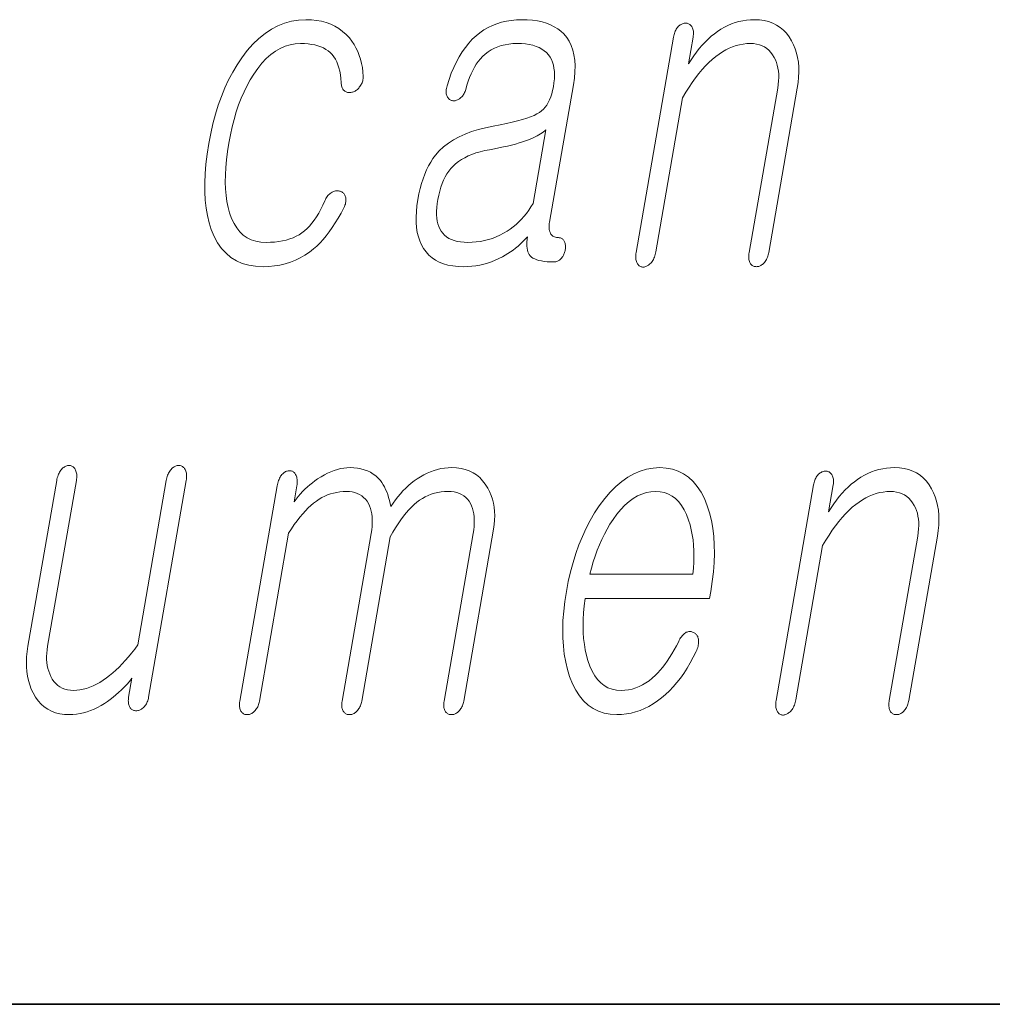
# Model space of a CAD drawing. Extents: x 0 to 210, y 0 to 297.
# Drawn here: x 81 to 85, y 10 to 14 of the extents above; entities that cross this region are included whole.
import ezdxf

# ---------------------------------------------------------------- set-up
doc = ezdxf.new("R2010")
doc.units = 0

msp = doc.modelspace()

# ---------------------------------------------------------------- linework, layer by layer
at = {"color": 7, "lineweight": 35}
msp.add_line((20, 10), (200, 10), dxfattribs=at)
msp.add_line((20, 10), (200, 10), dxfattribs=at)
at = {"color": 7, "lineweight": 13}
for points in [[(82.369759, 13.531886), (82.389313, 13.531233), (82.40799, 13.529275), (82.425774, 13.526011), (82.442665, 13.521441), (82.458679, 13.515565), (82.473808, 13.508384), (82.488052, 13.499896), (82.501404, 13.490104), (82.51387, 13.479005), (82.525459, 13.466601), (82.534225, 13.455145), (82.54216, 13.443161), (82.54924, 13.430648), (82.555489, 13.417606), (82.560898, 13.404037), (82.56546, 13.389937), (82.569176, 13.375311), (82.57206, 13.360155), (82.574097, 13.344471), (82.575287, 13.328259), (82.575157, 13.324265), (82.574783, 13.320363), (82.574181, 13.316554), (82.573341, 13.31284), (82.572266, 13.309217), (82.570961, 13.305689), (82.56942, 13.302254), (82.56765, 13.298912), (82.565643, 13.295663), (82.5634, 13.292508), (82.561218, 13.289508), (82.558945, 13.286725), (82.556564, 13.284161), (82.554092, 13.281814), (82.551514, 13.279684), (82.548843, 13.277772), (82.546074, 13.276077), (82.543205, 13.274601), (82.540237, 13.273342), (82.53717, 13.272301), (82.533882, 13.271492), (82.530701, 13.270932), (82.527634, 13.270621), (82.524681, 13.270559), (82.521843, 13.270746), (82.519112, 13.271181), (82.516495, 13.271865), (82.513985, 13.272798), (82.511589, 13.273979), (82.5093, 13.27541), (82.506805, 13.277399), (82.504578, 13.279637), (82.502625, 13.282125), (82.500946, 13.28486), (82.499527, 13.287845), (82.498383, 13.291078), (82.497513, 13.294559), (82.49691, 13.29829), (82.496582, 13.302269), (82.496521, 13.306498), (82.495338, 13.32072), (82.493553, 13.334166), (82.49115, 13.346834), (82.488136, 13.358726), (82.484505, 13.36984), (82.48027, 13.380176), (82.475418, 13.389735), (82.469955, 13.398518), (82.463882, 13.406523), (82.457191, 13.413752), (82.449783, 13.419953), (82.441643, 13.425503), (82.432777, 13.430399), (82.423187, 13.434643), (82.412872, 13.438233), (82.401825, 13.441171), (82.390053, 13.443456), (82.377548, 13.445088), (82.364326, 13.446067), (82.350372, 13.446394), (82.331306, 13.44529), (82.312744, 13.441979), (82.294685, 13.436461), (82.27713, 13.428736), (82.260078, 13.418803), (82.243523, 13.406663), (82.227478, 13.392316), (82.211937, 13.375762), (82.196892, 13.357), (82.182358, 13.336031), (82.170059, 13.316213), (82.158508, 13.295305), (82.147705, 13.273311), (82.137642, 13.250228), (82.128319, 13.226057), (82.119736, 13.200798), (82.1119, 13.174451), (82.104813, 13.147016), (82.098457, 13.118492), (82.09285, 13.088881), (82.088074, 13.058679), (82.084427, 13.029627), (82.081909, 13.001725), (82.080521, 12.974974), (82.080269, 12.949373), (82.081154, 12.924922), (82.08316, 12.901622), (82.086304, 12.879472), (82.090576, 12.858472), (82.095978, 12.838622), (82.103188, 12.818539), (82.111687, 12.80057), (82.12149, 12.784715), (82.132591, 12.770974), (82.144997, 12.759347), (82.158691, 12.749834), (82.173691, 12.742435), (82.189987, 12.73715), (82.207581, 12.733979), (82.226479, 12.732923), (82.242287, 12.733264), (82.257439, 12.73429), (82.271942, 12.736), (82.285789, 12.738394), (82.298981, 12.741471), (82.311516, 12.745234), (82.323402, 12.749679), (82.334633, 12.754808), (82.345207, 12.760622), (82.355133, 12.767119), (82.364594, 12.774425), (82.373787, 12.782663), (82.382706, 12.791834), (82.391357, 12.801938), (82.399742, 12.812974), (82.407852, 12.824943), (82.415695, 12.837845), (82.423264, 12.851679), (82.430573, 12.866446), (82.437599, 12.882145), (82.439362, 12.886373), (82.441299, 12.890352), (82.44342, 12.894083), (82.445732, 12.897565), (82.448227, 12.900798), (82.450905, 12.903782), (82.453766, 12.906518), (82.45681, 12.909005), (82.460037, 12.911243), (82.463455, 12.913233), (82.466438, 12.914663), (82.469406, 12.915845), (82.472351, 12.916777), (82.475281, 12.917461), (82.47818, 12.917896), (82.481064, 12.918083), (82.483932, 12.91802), (82.486771, 12.917709), (82.489594, 12.91715), (82.492401, 12.916342), (82.495308, 12.9153), (82.498001, 12.914042), (82.500473, 12.912564), (82.502724, 12.910871), (82.504753, 12.908958), (82.506561, 12.906829), (82.508156, 12.904482), (82.509529, 12.901917), (82.510681, 12.899135), (82.511612, 12.896134), (82.512505, 12.892948), (82.513077, 12.889606), (82.513321, 12.886108), (82.513237, 12.882456), (82.51284, 12.878648), (82.512115, 12.874683), (82.51107, 12.870564), (82.509705, 12.86629), (82.508018, 12.86186), (82.506004, 12.857274), (82.49572, 12.838171), (82.485313, 12.820031), (82.47477, 12.802855), (82.464104, 12.786642), (82.453308, 12.771394), (82.44239, 12.757109), (82.431335, 12.743788), (82.420158, 12.73143), (82.408852, 12.720037), (82.397415, 12.709606), (82.38195, 12.697497), (82.365891, 12.686663), (82.349228, 12.677104), (82.33197, 12.668818), (82.314117, 12.661808), (82.29567, 12.656073), (82.276627, 12.651611), (82.256981, 12.648425), (82.23674, 12.646513), (82.215904, 12.645876), (82.189301, 12.647212), (82.164474, 12.651222), (82.141434, 12.657907), (82.120178, 12.667264), (82.1007, 12.679296), (82.083, 12.694), (82.067093, 12.711378), (82.052963, 12.73143), (82.040611, 12.754155), (82.030045, 12.779554), (82.022354, 12.803617), (82.016167, 12.829171), (82.01149, 12.856217), (82.008316, 12.884756), (82.00666, 12.914787), (82.006508, 12.946311), (82.007866, 12.979326), (82.010735, 13.013834), (82.015114, 13.049834), (82.020996, 13.087326), (82.027962, 13.123699), (82.036003, 13.158829), (82.045128, 13.192715), (82.055328, 13.225357), (82.066612, 13.256757), (82.078972, 13.286912), (82.092407, 13.315824), (82.106934, 13.343493), (82.122528, 13.369917), (82.139206, 13.395099), (82.159081, 13.421088), (82.179665, 13.444342), (82.200951, 13.46486), (82.222946, 13.482642), (82.245651, 13.497689), (82.269058, 13.51), (82.293175, 13.519575), (82.318001, 13.526415), (82.343529, 13.530518)], [(83.143562, 13.531886), (83.124748, 13.531311), (83.106483, 13.529586), (83.088768, 13.52671), (83.071609, 13.522684), (83.054993, 13.517508), (83.038925, 13.511181), (83.023415, 13.503704), (83.008453, 13.495078), (82.994041, 13.4853), (82.980179, 13.474373), (82.966606, 13.461658), (82.953743, 13.447762), (82.941574, 13.432684), (82.930115, 13.416425), (82.919365, 13.398984), (82.909309, 13.380363), (82.899963, 13.360559), (82.891319, 13.339575), (82.883385, 13.31741), (82.876144, 13.294062), (82.874802, 13.289492), (82.873772, 13.285109), (82.873047, 13.280911), (82.87262, 13.276901), (82.872498, 13.273078), (82.872688, 13.269441), (82.873177, 13.265989), (82.873978, 13.262726), (82.875076, 13.259647), (82.876488, 13.256757), (82.877884, 13.254083), (82.879417, 13.251657), (82.881088, 13.249482), (82.882889, 13.247555), (82.884819, 13.245875), (82.886894, 13.244446), (82.889099, 13.243264), (82.891434, 13.242332), (82.893906, 13.241648), (82.896515, 13.241213), (82.899384, 13.241026), (82.902214, 13.241088), (82.904999, 13.241399), (82.90773, 13.241959), (82.910416, 13.242766), (82.913055, 13.243824), (82.915642, 13.24513), (82.91819, 13.246684), (82.920685, 13.248487), (82.923126, 13.250539), (82.925919, 13.252809), (82.928543, 13.255264), (82.930984, 13.257907), (82.933266, 13.260736), (82.935364, 13.263751), (82.937294, 13.266953), (82.939056, 13.270342), (82.940643, 13.273917), (82.942055, 13.277678), (82.943298, 13.281627), (82.947357, 13.296798), (82.951843, 13.311223), (82.956779, 13.324902), (82.962151, 13.337834), (82.967957, 13.35002), (82.974205, 13.361461), (82.980896, 13.372155), (82.988014, 13.382104), (82.995583, 13.391306), (83.003586, 13.399761), (83.013229, 13.408622), (83.023499, 13.41655), (83.03437, 13.423544), (83.045853, 13.429606), (83.057945, 13.434735), (83.070648, 13.438932), (83.083969, 13.442197), (83.097893, 13.444529), (83.112434, 13.445928), (83.127579, 13.446394), (83.143021, 13.44599), (83.157524, 13.444777), (83.171089, 13.442757), (83.183723, 13.439927), (83.195419, 13.43629), (83.206184, 13.431845), (83.216003, 13.426591), (83.224899, 13.420528), (83.232849, 13.413658), (83.239868, 13.405979), (83.245575, 13.397834), (83.250412, 13.388943), (83.254364, 13.379306), (83.257431, 13.368922), (83.259628, 13.357793), (83.260941, 13.345917), (83.261368, 13.333295), (83.260925, 13.319927), (83.259598, 13.305814), (83.257393, 13.290954), (83.254807, 13.278005), (83.251678, 13.265896), (83.248016, 13.254627), (83.24382, 13.244197), (83.239082, 13.234606), (83.233818, 13.225855), (83.228012, 13.217943), (83.221672, 13.210871), (83.21479, 13.204638), (83.207382, 13.199244), (83.198555, 13.19399), (83.188019, 13.188798), (83.175766, 13.183668), (83.161797, 13.178601), (83.146111, 13.173595), (83.128708, 13.168653), (83.109589, 13.163772), (83.088753, 13.158954), (83.0662, 13.154197), (83.041939, 13.149503), (83.014381, 13.144264), (82.988327, 13.137876), (82.963783, 13.130337), (82.940742, 13.121648), (82.919205, 13.111808), (82.899178, 13.100819), (82.880646, 13.088678), (82.863625, 13.075389), (82.848106, 13.060948), (82.834091, 13.045358), (82.825378, 13.033699), (82.8172, 13.021109), (82.80957, 13.007586), (82.802483, 12.99313), (82.795937, 12.977741), (82.789932, 12.96142), (82.78447, 12.944166), (82.779549, 12.92598), (82.775169, 12.90686), (82.771339, 12.886808), (82.767998, 12.864627), (82.765854, 12.843472), (82.764923, 12.823342), (82.765182, 12.804238), (82.766647, 12.78616), (82.76931, 12.769109), (82.77317, 12.753083), (82.778236, 12.738083), (82.7845, 12.724109), (82.791969, 12.711161), (82.800766, 12.698756), (82.810799, 12.687658), (82.822052, 12.677865), (82.834526, 12.669378), (82.848236, 12.662197), (82.863167, 12.656322), (82.879326, 12.651752), (82.896713, 12.648487), (82.915329, 12.646528), (82.935165, 12.645876), (82.950066, 12.646233), (82.964775, 12.647305), (82.979286, 12.649094), (82.993607, 12.651596), (83.007736, 12.654814), (83.021667, 12.658746), (83.0354, 12.663394), (83.04895, 12.668756), (83.062302, 12.674834), (83.075455, 12.681627), (83.084946, 12.687099), (83.09433, 12.692943), (83.103584, 12.699161), (83.112732, 12.705751), (83.121758, 12.712715), (83.130669, 12.720052), (83.139458, 12.727761), (83.148132, 12.735845), (83.156693, 12.744301), (83.165138, 12.753129), (83.163712, 12.743772), (83.162804, 12.734974), (83.162392, 12.726736), (83.162491, 12.719057), (83.163094, 12.711938), (83.164207, 12.705379), (83.165825, 12.699378), (83.167946, 12.693937), (83.170578, 12.689057), (83.173714, 12.684735), (83.178391, 12.680601), (83.183945, 12.676902), (83.190361, 12.673637), (83.197655, 12.670808), (83.205818, 12.668414), (83.214851, 12.666456), (83.224762, 12.664932), (83.235535, 12.663844), (83.247177, 12.663192), (83.259697, 12.662974), (83.262833, 12.663114), (83.265884, 12.663533), (83.268852, 12.664233), (83.271721, 12.665213), (83.274513, 12.666471), (83.277206, 12.668011), (83.279816, 12.669829), (83.282341, 12.671927), (83.284775, 12.674306), (83.287125, 12.676964), (83.289078, 12.679498), (83.290886, 12.682124), (83.292549, 12.684844), (83.294075, 12.687658), (83.295456, 12.690565), (83.296692, 12.693564), (83.297783, 12.696658), (83.298737, 12.699844), (83.299545, 12.703124), (83.300209, 12.706497), (83.300552, 12.710166), (83.300735, 12.71371), (83.300758, 12.71713), (83.300629, 12.720425), (83.300339, 12.723596), (83.299889, 12.726643), (83.299286, 12.729565), (83.298515, 12.732363), (83.2976, 12.735036), (83.296516, 12.737585), (83.295067, 12.739948), (83.293472, 12.742062), (83.291756, 12.743927), (83.289902, 12.745543), (83.28791, 12.746912), (83.285782, 12.748031), (83.283531, 12.748901), (83.281136, 12.749523), (83.27861, 12.749896), (83.275955, 12.750021), (83.27198, 12.750176), (83.268242, 12.750643), (83.26474, 12.75142), (83.261475, 12.752508), (83.258446, 12.753906), (83.255653, 12.755616), (83.25309, 12.757637), (83.250771, 12.759969), (83.248688, 12.762611), (83.246834, 12.765565), (83.245399, 12.768487), (83.244209, 12.771658), (83.243271, 12.775078), (83.242577, 12.778746), (83.242134, 12.782663), (83.241936, 12.786829), (83.241989, 12.791244), (83.242287, 12.795907), (83.242828, 12.800818), (83.243629, 12.805979), (83.329193, 13.298725), (83.332687, 13.322647), (83.334641, 13.345295), (83.33506, 13.366669), (83.333931, 13.386766), (83.331268, 13.405591), (83.327072, 13.42314), (83.321327, 13.439414), (83.314049, 13.454414), (83.305229, 13.46814), (83.294868, 13.480591), (83.284531, 13.490336), (83.273125, 13.499057), (83.260651, 13.506751), (83.247116, 13.51342), (83.232521, 13.519062), (83.216858, 13.523679), (83.200134, 13.527269), (83.182343, 13.529834), (83.163483, 13.531373)], [(83.6884, 13.469709), (83.554245, 12.697171), (83.553505, 12.692306), (83.553009, 12.687658), (83.55275, 12.683228), (83.552734, 12.679015), (83.552963, 12.67502), (83.553429, 12.671244), (83.554138, 12.667684), (83.555092, 12.664342), (83.55629, 12.661218), (83.557732, 12.658311), (83.559357, 12.655653), (83.561127, 12.653275), (83.563034, 12.651176), (83.565079, 12.649358), (83.567268, 12.647819), (83.569595, 12.64656), (83.57206, 12.64558), (83.574669, 12.64488), (83.577415, 12.644461), (83.580299, 12.644321), (83.583061, 12.644741), (83.5858, 12.645378), (83.588501, 12.646233), (83.591179, 12.647305), (83.593826, 12.648596), (83.596436, 12.650104), (83.599022, 12.651829), (83.60157, 12.653772), (83.604095, 12.655932), (83.60659, 12.658311), (83.609306, 12.661513), (83.611824, 12.664902), (83.614151, 12.668477), (83.61628, 12.672238), (83.618217, 12.676187), (83.619957, 12.680321), (83.621498, 12.684643), (83.622849, 12.68915), (83.624008, 12.693845), (83.624969, 12.698726), (83.721062, 13.252093), (83.732513, 13.271477), (83.744064, 13.289834), (83.755714, 13.307166), (83.767448, 13.323471), (83.779289, 13.338751), (83.791214, 13.353005), (83.803238, 13.366233), (83.815353, 13.378435), (83.827568, 13.389611), (83.839874, 13.399761), (83.851776, 13.408622), (83.863792, 13.41655), (83.875916, 13.423544), (83.888145, 13.429606), (83.90049, 13.434735), (83.912949, 13.438932), (83.925507, 13.442197), (83.938187, 13.444529), (83.950974, 13.445928), (83.963875, 13.446394), (83.975365, 13.445896), (83.986206, 13.444405), (83.996399, 13.441917), (84.005943, 13.438436), (84.014832, 13.433958), (84.023079, 13.428487), (84.03067, 13.422021), (84.037613, 13.414559), (84.0439, 13.406103), (84.049545, 13.396653), (84.054039, 13.387714), (84.057816, 13.378311), (84.060875, 13.368441), (84.063217, 13.358104), (84.064835, 13.347301), (84.065742, 13.336031), (84.065933, 13.324295), (84.065407, 13.312094), (84.064163, 13.299425), (84.062195, 13.28629), (83.9599, 12.697171), (83.959206, 12.692585), (83.95874, 12.688155), (83.958511, 12.683881), (83.958511, 12.679762), (83.95874, 12.675797), (83.959206, 12.671989), (83.9599, 12.668337), (83.960831, 12.66484), (83.96199, 12.661497), (83.963379, 12.658311), (83.965057, 12.655948), (83.966873, 12.653834), (83.968819, 12.651969), (83.970901, 12.650352), (83.973122, 12.648984), (83.975471, 12.647865), (83.977951, 12.646995), (83.980576, 12.646373), (83.98333, 12.646), (83.986214, 12.645876), (83.98893, 12.646), (83.991623, 12.646373), (83.994286, 12.646995), (83.996925, 12.647865), (83.999542, 12.648984), (84.002129, 12.650352), (84.004692, 12.651969), (84.007233, 12.653834), (84.009743, 12.655948), (84.012238, 12.658311), (84.014946, 12.661497), (84.017456, 12.66484), (84.019775, 12.668337), (84.021881, 12.671989), (84.023796, 12.675797), (84.025505, 12.679762), (84.027016, 12.683881), (84.028328, 12.688155), (84.029434, 12.692585), (84.03035, 12.697171), (84.132645, 13.28629), (84.135597, 13.30617), (84.137436, 13.325399), (84.138161, 13.343974), (84.137772, 13.361897), (84.136276, 13.379166), (84.133659, 13.395782), (84.129936, 13.411746), (84.125092, 13.427057), (84.119141, 13.441715), (84.112076, 13.45572), (84.103302, 13.470192), (84.093513, 13.48314), (84.082718, 13.494565), (84.070908, 13.504466), (84.058075, 13.512844), (84.044235, 13.519699), (84.029373, 13.525031), (84.013504, 13.528839), (83.99662, 13.531124), (83.978722, 13.531886), (83.964508, 13.531466), (83.950523, 13.530208), (83.936745, 13.528109), (83.923195, 13.525171), (83.909859, 13.521394), (83.896736, 13.516777), (83.883835, 13.511321), (83.871155, 13.505026), (83.858688, 13.497891), (83.846443, 13.489917), (83.83493, 13.481477), (83.823662, 13.472322), (83.81263, 13.462451), (83.801834, 13.451865), (83.791283, 13.440565), (83.780968, 13.428549), (83.770897, 13.415818), (83.761063, 13.402373), (83.751465, 13.388212), (83.742111, 13.373337), (83.75885, 13.469709), (83.759529, 13.474279), (83.759949, 13.478663), (83.760109, 13.48286), (83.76001, 13.486871), (83.759651, 13.490694), (83.759033, 13.494331), (83.758156, 13.497783), (83.757019, 13.501046), (83.755623, 13.504125), (83.753967, 13.507015), (83.752296, 13.509378), (83.750519, 13.511492), (83.748619, 13.513357), (83.74662, 13.514974), (83.744507, 13.516342), (83.742279, 13.517461), (83.739944, 13.518332), (83.737495, 13.518953), (83.734932, 13.519326), (83.732262, 13.519451), (83.729332, 13.519326), (83.726448, 13.518953), (83.72361, 13.518332), (83.720825, 13.517461), (83.718086, 13.516342), (83.715393, 13.514974), (83.712753, 13.513357), (83.710152, 13.511492), (83.707603, 13.509378), (83.705109, 13.507015), (83.70266, 13.504124), (83.700386, 13.501046), (83.698288, 13.497783), (83.696358, 13.494331), (83.694603, 13.490694), (83.693016, 13.486871), (83.691605, 13.48286), (83.690361, 13.478663), (83.689293, 13.474279)], [(83.184784, 12.872819), (83.177155, 12.860353), (83.169144, 12.848446), (83.160751, 12.837098), (83.151985, 12.826311), (83.14283, 12.816083), (83.133301, 12.806415), (83.12339, 12.797306), (83.113098, 12.788756), (83.102432, 12.780766), (83.091377, 12.773336), (83.078682, 12.765658), (83.065674, 12.758787), (83.052345, 12.752726), (83.038712, 12.747472), (83.024757, 12.743026), (83.01049, 12.739388), (82.995911, 12.73656), (82.981018, 12.734539), (82.965805, 12.733326), (82.950279, 12.732923), (82.936852, 12.733326), (82.924294, 12.734539), (82.912598, 12.73656), (82.901772, 12.739388), (82.891815, 12.743026), (82.882721, 12.747472), (82.874496, 12.752726), (82.867142, 12.758787), (82.860657, 12.765658), (82.855034, 12.773336), (82.850349, 12.781186), (82.846443, 12.789813), (82.8433, 12.799217), (82.840935, 12.809399), (82.83934, 12.820357), (82.838516, 12.832093), (82.838455, 12.844606), (82.839172, 12.857896), (82.840668, 12.871964), (82.842926, 12.886808), (82.845947, 12.902274), (82.849525, 12.916964), (82.853645, 12.930876), (82.858307, 12.944011), (82.863525, 12.956367), (82.869286, 12.967948), (82.875595, 12.978751), (82.882446, 12.988777), (82.889847, 12.998026), (82.897797, 13.006497), (82.906799, 13.014922), (82.916718, 13.022787), (82.927528, 13.030093), (82.93924, 13.036839), (82.951859, 13.043026), (82.965385, 13.048653), (82.979805, 13.05372), (82.995132, 13.058228), (83.011368, 13.062176), (83.028496, 13.065565), (83.045723, 13.06872), (83.062241, 13.071969), (83.078049, 13.075311), (83.093147, 13.078746), (83.107529, 13.082274), (83.121201, 13.085896), (83.134163, 13.089611), (83.146416, 13.09342), (83.157959, 13.097322), (83.168785, 13.101316), (83.177094, 13.104752), (83.184937, 13.108217), (83.192307, 13.111715), (83.199203, 13.115243), (83.205627, 13.118803), (83.211578, 13.122394), (83.217056, 13.126016), (83.222069, 13.129668), (83.226608, 13.133352), (83.230667, 13.137067)], [(81.805275, 11.101187), (81.940231, 11.878389), (81.941017, 11.88355), (81.941528, 11.888462), (81.941765, 11.893125), (81.941742, 11.897539), (81.941437, 11.901705), (81.940872, 11.905622), (81.940033, 11.90929), (81.938919, 11.91271), (81.937538, 11.915881), (81.93589, 11.918803), (81.934258, 11.921461), (81.932487, 11.92384), (81.93058, 11.925939), (81.928535, 11.927757), (81.926346, 11.929296), (81.924019, 11.930555), (81.921555, 11.931534), (81.918945, 11.932234), (81.916199, 11.932653), (81.913315, 11.932794), (81.910385, 11.932653), (81.907494, 11.932234), (81.904648, 11.931534), (81.90184, 11.930555), (81.899078, 11.929296), (81.896355, 11.927757), (81.893677, 11.925939), (81.891037, 11.92384), (81.888443, 11.921461), (81.885895, 11.918803), (81.883438, 11.915881), (81.881149, 11.91271), (81.879028, 11.90929), (81.87706, 11.905622), (81.875252, 11.901705), (81.873611, 11.897539), (81.872124, 11.893125), (81.870804, 11.888462), (81.869644, 11.88355), (81.868645, 11.878389), (81.76635, 11.28927), (81.755226, 11.274099), (81.744072, 11.259674), (81.732895, 11.245996), (81.72168, 11.233063), (81.710442, 11.220876), (81.699173, 11.209435), (81.687874, 11.198741), (81.676544, 11.188793), (81.665184, 11.179591), (81.653793, 11.171135), (81.6418, 11.16257), (81.629845, 11.154907), (81.617935, 11.148146), (81.606064, 11.142285), (81.594238, 11.137327), (81.582451, 11.13327), (81.570717, 11.130115), (81.559013, 11.127861), (81.547363, 11.126509), (81.535751, 11.126058), (81.524712, 11.126554), (81.514328, 11.128047), (81.504585, 11.130534), (81.495499, 11.134016), (81.487061, 11.138493), (81.479271, 11.143964), (81.472137, 11.150431), (81.465652, 11.157891), (81.459808, 11.166348), (81.45462, 11.175798), (81.450394, 11.185), (81.446838, 11.194575), (81.443962, 11.204524), (81.441765, 11.214845), (81.440247, 11.225539), (81.439407, 11.236607), (81.439247, 11.248047), (81.439766, 11.259861), (81.440964, 11.272047), (81.442841, 11.284607), (81.545944, 11.878389), (81.54673, 11.88355), (81.547241, 11.888462), (81.547485, 11.893125), (81.547455, 11.897539), (81.547157, 11.901705), (81.546585, 11.905622), (81.545746, 11.90929), (81.544632, 11.91271), (81.543251, 11.915881), (81.541603, 11.918803), (81.539986, 11.921461), (81.538254, 11.92384), (81.5364, 11.925939), (81.534431, 11.927757), (81.532349, 11.929296), (81.530144, 11.930555), (81.527824, 11.931534), (81.525391, 11.932234), (81.522842, 11.932653), (81.520172, 11.932794), (81.517235, 11.932653), (81.514343, 11.932234), (81.511497, 11.931534), (81.50869, 11.930555), (81.505928, 11.929296), (81.503204, 11.927757), (81.500526, 11.925939), (81.497887, 11.92384), (81.495293, 11.921461), (81.492744, 11.918803), (81.490295, 11.915881), (81.488007, 11.91271), (81.485878, 11.90929), (81.48391, 11.905622), (81.482101, 11.901705), (81.480461, 11.897539), (81.478973, 11.893125), (81.477654, 11.888462), (81.476494, 11.88355), (81.475494, 11.878389), (81.372391, 11.284607), (81.369514, 11.265301), (81.367691, 11.246555), (81.36692, 11.228369), (81.367195, 11.210741), (81.36853, 11.193674), (81.370911, 11.177166), (81.374344, 11.161218), (81.37883, 11.145829), (81.384369, 11.131001), (81.390961, 11.116731), (81.399445, 11.101964), (81.40892, 11.088752), (81.419395, 11.077094), (81.430862, 11.06699), (81.443329, 11.058441), (81.456802, 11.051446), (81.47126, 11.046005), (81.486725, 11.04212), (81.503181, 11.039788), (81.52063, 11.039011), (81.533554, 11.039415), (81.546417, 11.040627), (81.559204, 11.042648), (81.571938, 11.045477), (81.584602, 11.049114), (81.597198, 11.05356), (81.609734, 11.058814), (81.622208, 11.064877), (81.634613, 11.071747), (81.646957, 11.079426), (81.657349, 11.086203), (81.667625, 11.093477), (81.67778, 11.101249), (81.68782, 11.109519), (81.697739, 11.118285), (81.707542, 11.12755), (81.717224, 11.137311), (81.726791, 11.147571), (81.736237, 11.158327), (81.74556, 11.16958), (81.733688, 11.101187), (81.733047, 11.096912), (81.732635, 11.092793), (81.73246, 11.088829), (81.732513, 11.085021), (81.732803, 11.081368), (81.733322, 11.077871), (81.73407, 11.074529), (81.735046, 11.071342), (81.736259, 11.068312), (81.737701, 11.065435), (81.739388, 11.063073), (81.741203, 11.060959), (81.743149, 11.059093), (81.745232, 11.057477), (81.747452, 11.056109), (81.749802, 11.05499), (81.752289, 11.05412), (81.754906, 11.053498), (81.75766, 11.053124), (81.760544, 11.053), (81.763474, 11.053124), (81.766357, 11.053498), (81.769196, 11.05412), (81.77198, 11.05499), (81.774719, 11.056109), (81.777412, 11.057477), (81.780052, 11.059093), (81.782654, 11.060959), (81.785202, 11.063073), (81.787704, 11.065435), (81.790359, 11.068312), (81.792816, 11.071342), (81.795074, 11.074529), (81.797134, 11.077871), (81.798988, 11.081368), (81.800644, 11.085021), (81.802101, 11.088829), (81.80336, 11.092793), (81.804413, 11.096912)], [(82.26651, 11.859736), (82.132362, 11.087197), (82.131721, 11.082923), (82.131317, 11.078804), (82.131134, 11.07484), (82.131195, 11.071032), (82.131477, 11.067379), (82.131996, 11.063881), (82.132744, 11.060539), (82.13372, 11.057353), (82.134933, 11.054321), (82.136383, 11.051446), (82.138062, 11.049084), (82.139877, 11.046969), (82.141823, 11.045104), (82.143906, 11.043488), (82.146126, 11.04212), (82.148476, 11.041), (82.150955, 11.04013), (82.15358, 11.039508), (82.156334, 11.039135), (82.159218, 11.039011), (82.161934, 11.039135), (82.164619, 11.039508), (82.167282, 11.04013), (82.16993, 11.041), (82.172539, 11.04212), (82.175133, 11.043488), (82.177696, 11.045104), (82.180237, 11.046969), (82.182747, 11.049084), (82.185242, 11.051446), (82.187897, 11.054321), (82.190353, 11.057353), (82.192612, 11.060539), (82.194672, 11.063881), (82.196526, 11.067379), (82.198181, 11.071032), (82.199638, 11.07484), (82.200897, 11.078804), (82.20195, 11.082923), (82.202812, 11.087197), (82.307541, 11.690306), (82.31781, 11.706006), (82.328011, 11.720773), (82.338135, 11.734607), (82.348198, 11.747508), (82.358185, 11.759478), (82.368103, 11.770514), (82.377945, 11.780617), (82.387718, 11.789788), (82.397415, 11.798026), (82.407051, 11.805332), (82.416771, 11.81183), (82.426735, 11.817643), (82.436943, 11.822773), (82.447395, 11.827218), (82.458092, 11.830979), (82.469032, 11.834058), (82.480225, 11.836452), (82.491653, 11.838161), (82.503334, 11.839187), (82.515251, 11.839529), (82.525864, 11.839094), (82.535858, 11.837788), (82.54525, 11.835612), (82.554039, 11.832565), (82.562225, 11.828649), (82.569801, 11.82386), (82.576775, 11.818203), (82.583138, 11.811674), (82.588898, 11.804276), (82.594055, 11.796005), (82.598, 11.787659), (82.601288, 11.778783), (82.603912, 11.769379), (82.605881, 11.759446), (82.607193, 11.748985), (82.607841, 11.737995), (82.607834, 11.726478), (82.607155, 11.714431), (82.605827, 11.701856), (82.603836, 11.688752), (82.499374, 11.087197), (82.498734, 11.082923), (82.498329, 11.078804), (82.498154, 11.07484), (82.498207, 11.071032), (82.498489, 11.067379), (82.499008, 11.063881), (82.499756, 11.060539), (82.50074, 11.057353), (82.501953, 11.054321), (82.503395, 11.051446), (82.505074, 11.049084), (82.506889, 11.046969), (82.508835, 11.045104), (82.510925, 11.043488), (82.513138, 11.04212), (82.515488, 11.041), (82.517975, 11.04013), (82.520592, 11.039508), (82.523346, 11.039135), (82.52623, 11.039011), (82.528946, 11.039135), (82.531639, 11.039508), (82.534302, 11.04013), (82.536942, 11.041), (82.539558, 11.04212), (82.542145, 11.043488), (82.544708, 11.045104), (82.547249, 11.046969), (82.549767, 11.049084), (82.552254, 11.051446), (82.554916, 11.054321), (82.557373, 11.057353), (82.559631, 11.060539), (82.561684, 11.063881), (82.563545, 11.067379), (82.565201, 11.071032), (82.566658, 11.07484), (82.567909, 11.078804), (82.56897, 11.082923), (82.569824, 11.087197), (82.672127, 11.676316), (82.681732, 11.693229), (82.691322, 11.709146), (82.700905, 11.724068), (82.710472, 11.737995), (82.720024, 11.750928), (82.729561, 11.762866), (82.739082, 11.773808), (82.748596, 11.783757), (82.758095, 11.79271), (82.767578, 11.800669), (82.777275, 11.808052), (82.787323, 11.814658), (82.797707, 11.820488), (82.808434, 11.82554), (82.819504, 11.829814), (82.830917, 11.833311), (82.842674, 11.836032), (82.854774, 11.837975), (82.867218, 11.83914), (82.879997, 11.839529), (82.891022, 11.839094), (82.901375, 11.837788), (82.911049, 11.835612), (82.920059, 11.832565), (82.928391, 11.828649), (82.936043, 11.82386), (82.943024, 11.818203), (82.949333, 11.811674), (82.954971, 11.804276), (82.95993, 11.796005), (82.963882, 11.787659), (82.967171, 11.778783), (82.969795, 11.769379), (82.971764, 11.759446), (82.973068, 11.748985), (82.973717, 11.737995), (82.973709, 11.726478), (82.973038, 11.714431), (82.971703, 11.701856), (82.969711, 11.688752), (82.865257, 11.087197), (82.864616, 11.082923), (82.864204, 11.078804), (82.864029, 11.07484), (82.864082, 11.071032), (82.864372, 11.067379), (82.864891, 11.063881), (82.865639, 11.060539), (82.866615, 11.057353), (82.867828, 11.054322), (82.86927, 11.051446), (82.870956, 11.049084), (82.872772, 11.046969), (82.874718, 11.045104), (82.876801, 11.043488), (82.879013, 11.04212), (82.881371, 11.041), (82.88385, 11.04013), (82.886475, 11.039508), (82.889221, 11.039135), (82.892113, 11.039011), (82.894829, 11.039135), (82.897514, 11.039508), (82.900177, 11.04013), (82.902817, 11.041), (82.905434, 11.04212), (82.908028, 11.043488), (82.910591, 11.045104), (82.913132, 11.046969), (82.915642, 11.049084), (82.918137, 11.051446), (82.920792, 11.054322), (82.923248, 11.057353), (82.925507, 11.060539), (82.927567, 11.063881), (82.92942, 11.067379), (82.931076, 11.071032), (82.932533, 11.07484), (82.933792, 11.078804), (82.934845, 11.082923), (82.935699, 11.087197), (83.042862, 11.704296), (83.045273, 11.720881), (83.046692, 11.737062), (83.047096, 11.75284), (83.046509, 11.768213), (83.044914, 11.783182), (83.04232, 11.797747), (83.038719, 11.811907), (83.034119, 11.825664), (83.028519, 11.839016), (83.021919, 11.851964), (83.01329, 11.865845), (83.003716, 11.878265), (82.993172, 11.889223), (82.981674, 11.898721), (82.969223, 11.906757), (82.955811, 11.913332), (82.941437, 11.918447), (82.926102, 11.922099), (82.909813, 11.924291), (82.89257, 11.925021), (82.879669, 11.924617), (82.866882, 11.923405), (82.854202, 11.921384), (82.841629, 11.918555), (82.82917, 11.914918), (82.816818, 11.910472), (82.804581, 11.905218), (82.79245, 11.899156), (82.780426, 11.892285), (82.768517, 11.884606), (82.757858, 11.877176), (82.747475, 11.869187), (82.737358, 11.860638), (82.727501, 11.851529), (82.717911, 11.841861), (82.708595, 11.831633), (82.699539, 11.820845), (82.69075, 11.809498), (82.682228, 11.797591), (82.673973, 11.785125), (82.671768, 11.79669), (82.66922, 11.807757), (82.666344, 11.818327), (82.663124, 11.8284), (82.659576, 11.837975), (82.655685, 11.847053), (82.651459, 11.855633), (82.646896, 11.863715), (82.641998, 11.871301), (82.636765, 11.878389), (82.628746, 11.887249), (82.620087, 11.895177), (82.610794, 11.902171), (82.600861, 11.908234), (82.590286, 11.913363), (82.579071, 11.91756), (82.567223, 11.920824), (82.554726, 11.923156), (82.541595, 11.924555), (82.527824, 11.925021), (82.516647, 11.924617), (82.505371, 11.923405), (82.493996, 11.921384), (82.482529, 11.918555), (82.470963, 11.914918), (82.459305, 11.910472), (82.447556, 11.905218), (82.435707, 11.899156), (82.423767, 11.892285), (82.411728, 11.884606), (82.402084, 11.877907), (82.392708, 11.870866), (82.383583, 11.863482), (82.374718, 11.855757), (82.366112, 11.84769), (82.357773, 11.83928), (82.349686, 11.830529), (82.341858, 11.821436), (82.334282, 11.812), (82.326973, 11.802223), (82.33696, 11.859736), (82.337738, 11.864897), (82.338257, 11.869809), (82.338493, 11.874472), (82.33847, 11.878886), (82.338165, 11.883052), (82.337601, 11.88697), (82.336761, 11.890637), (82.335648, 11.894057), (82.334267, 11.897228), (82.332611, 11.90015), (82.330994, 11.902809), (82.329262, 11.905188), (82.327408, 11.907286), (82.325439, 11.909104), (82.323357, 11.910643), (82.321159, 11.911902), (82.31884, 11.912881), (82.316406, 11.913581), (82.31385, 11.914001), (82.31118, 11.914141), (82.30825, 11.914001), (82.305359, 11.913581), (82.302513, 11.912881), (82.299706, 11.911902), (82.296936, 11.910643), (82.29422, 11.909104), (82.291542, 11.907286), (82.288902, 11.905188), (82.286308, 11.902809), (82.283752, 11.90015), (82.281303, 11.897228), (82.279015, 11.894057), (82.276886, 11.890637), (82.274925, 11.88697), (82.273117, 11.883052), (82.271477, 11.878886), (82.269989, 11.874472), (82.268669, 11.869809), (82.267509, 11.864897)], [(83.706985, 11.301705), (83.698715, 11.285944), (83.690422, 11.27099), (83.682114, 11.256845), (83.67379, 11.243508), (83.665443, 11.23098), (83.657074, 11.219259), (83.648697, 11.208347), (83.640289, 11.198244), (83.631874, 11.188949), (83.623436, 11.180462), (83.61232, 11.170125), (83.600945, 11.160876), (83.589302, 11.152716), (83.577393, 11.145643), (83.565216, 11.139659), (83.55278, 11.134762), (83.54007, 11.130954), (83.5271, 11.128234), (83.513863, 11.126601), (83.500359, 11.126058), (83.483627, 11.127131), (83.467972, 11.130347), (83.453392, 11.135711), (83.439888, 11.143218), (83.427467, 11.152871), (83.416115, 11.164669), (83.405846, 11.178612), (83.396652, 11.1947), (83.388535, 11.212934), (83.381493, 11.233312), (83.376236, 11.251762), (83.371918, 11.271052), (83.368538, 11.291182), (83.366096, 11.312151), (83.364601, 11.333959), (83.364044, 11.356606), (83.364433, 11.380094), (83.365753, 11.40442), (83.368027, 11.429586), (83.371231, 11.455591), (83.817787, 11.455591), (83.822105, 11.480462), (83.827667, 11.516275), (83.831711, 11.550969), (83.834251, 11.584545), (83.835274, 11.617001), (83.834785, 11.648337), (83.832779, 11.678555), (83.829269, 11.707653), (83.824242, 11.735633), (83.817696, 11.762493), (83.809647, 11.788234), (83.799126, 11.814223), (83.787155, 11.837478), (83.773735, 11.857995), (83.758858, 11.875778), (83.742523, 11.890824), (83.724747, 11.903135), (83.705513, 11.91271), (83.68483, 11.91955), (83.662689, 11.923654), (83.639099, 11.925021), (83.615044, 11.923654), (83.591515, 11.91955), (83.568512, 11.91271), (83.546036, 11.903135), (83.524078, 11.890824), (83.502647, 11.875777), (83.481743, 11.857995), (83.461365, 11.837478), (83.441513, 11.814223), (83.42218, 11.788234), (83.405403, 11.762493), (83.389732, 11.735633), (83.375153, 11.707653), (83.361679, 11.678555), (83.349312, 11.648337), (83.338043, 11.617001), (83.327873, 11.584544), (83.318802, 11.550969), (83.310837, 11.516275), (83.30397, 11.480462), (83.298454, 11.444959), (83.294426, 11.410576), (83.291885, 11.377312), (83.29084, 11.345166), (83.291275, 11.31414), (83.293213, 11.284234), (83.296631, 11.255446), (83.301544, 11.227777), (83.307938, 11.201228), (83.315834, 11.175798), (83.326134, 11.149809), (83.337914, 11.126554), (83.351166, 11.106037), (83.365898, 11.088254), (83.382103, 11.073208), (83.39978, 11.060897), (83.41893, 11.051322), (83.43956, 11.044482), (83.46167, 11.040379), (83.485245, 11.039011), (83.502396, 11.039618), (83.519302, 11.041436), (83.535957, 11.044467), (83.552376, 11.048711), (83.56855, 11.054167), (83.58448, 11.060835), (83.600166, 11.068715), (83.615608, 11.077808), (83.630806, 11.088115), (83.64576, 11.099632), (83.660049, 11.111649), (83.673927, 11.12469), (83.687393, 11.138757), (83.700439, 11.153851), (83.713081, 11.16997), (83.725311, 11.187115), (83.737122, 11.205285), (83.74852, 11.224483), (83.759514, 11.244705), (83.770088, 11.265954), (83.772118, 11.270586), (83.773865, 11.275156), (83.77533, 11.279664), (83.776512, 11.284109), (83.777412, 11.288493), (83.778023, 11.292814), (83.778351, 11.297073), (83.778397, 11.30127), (83.778168, 11.305405), (83.777649, 11.309477), (83.777, 11.312788), (83.776169, 11.315882), (83.775131, 11.318757), (83.773903, 11.321415), (83.772469, 11.323855), (83.770844, 11.326078), (83.769028, 11.328083), (83.767006, 11.329871), (83.764786, 11.331441), (83.762375, 11.332793), (83.759682, 11.334208), (83.756958, 11.335342), (83.754211, 11.336198), (83.751434, 11.336773), (83.748634, 11.337068), (83.745804, 11.337084), (83.74295, 11.33682), (83.740074, 11.336275), (83.737167, 11.335451), (83.734238, 11.334348), (83.731018, 11.332342), (83.727905, 11.330057), (83.724899, 11.327493), (83.722008, 11.324648), (83.719231, 11.321524), (83.71656, 11.31812), (83.714005, 11.314436), (83.711548, 11.310472), (83.709213, 11.306229)], [(84.190758, 11.862845), (84.056602, 11.090306), (84.055862, 11.085441), (84.055359, 11.080793), (84.055107, 11.076364), (84.055092, 11.072151), (84.055313, 11.068156), (84.055786, 11.064379), (84.056496, 11.06082), (84.057449, 11.057477), (84.058647, 11.054353), (84.060081, 11.051446), (84.061714, 11.048788), (84.063484, 11.04641), (84.065392, 11.044312), (84.067436, 11.042493), (84.069626, 11.040954), (84.071953, 11.039695), (84.074417, 11.038715), (84.077026, 11.038016), (84.079765, 11.037597), (84.082649, 11.037457), (84.085419, 11.037876), (84.08815, 11.038513), (84.090858, 11.039369), (84.093536, 11.040441), (84.096176, 11.041731), (84.098793, 11.043239), (84.101372, 11.044964), (84.103928, 11.046907), (84.106453, 11.049067), (84.10894, 11.051446), (84.111656, 11.054648), (84.114182, 11.058037), (84.116501, 11.061612), (84.118637, 11.065373), (84.120567, 11.069322), (84.122307, 11.073457), (84.123856, 11.077778), (84.125206, 11.082286), (84.126366, 11.08698), (84.127319, 11.091861), (84.223419, 11.645228), (84.234871, 11.664612), (84.246422, 11.682969), (84.258064, 11.700301), (84.269806, 11.716607), (84.281639, 11.731887), (84.293571, 11.74614), (84.305595, 11.759369), (84.317711, 11.77157), (84.329926, 11.782746), (84.342232, 11.792897), (84.354134, 11.801757), (84.366142, 11.809685), (84.378265, 11.816679), (84.390503, 11.822742), (84.402847, 11.827871), (84.415298, 11.832067), (84.427864, 11.835332), (84.440544, 11.837664), (84.453331, 11.839063), (84.466232, 11.839529), (84.477722, 11.839031), (84.488564, 11.83754), (84.498756, 11.835052), (84.508301, 11.831571), (84.517189, 11.827094), (84.525429, 11.821622), (84.533028, 11.815156), (84.539963, 11.807694), (84.546257, 11.799239), (84.551903, 11.789788), (84.556396, 11.78085), (84.560173, 11.771446), (84.563232, 11.761576), (84.565567, 11.751239), (84.567192, 11.740436), (84.5681, 11.729166), (84.568291, 11.717431), (84.567764, 11.705229), (84.566513, 11.69256), (84.564552, 11.679425), (84.46225, 11.090306), (84.461563, 11.085721), (84.461098, 11.081291), (84.460869, 11.077016), (84.460869, 11.072897), (84.461098, 11.068933), (84.461563, 11.065125), (84.462257, 11.061472), (84.463181, 11.057975), (84.46434, 11.054633), (84.465729, 11.051446), (84.467415, 11.049084), (84.469223, 11.046969), (84.471176, 11.045104), (84.473259, 11.043488), (84.475479, 11.04212), (84.477829, 11.041), (84.480309, 11.04013), (84.482933, 11.039508), (84.485687, 11.039135), (84.488571, 11.039011), (84.491287, 11.039135), (84.493973, 11.039508), (84.496635, 11.04013), (84.499283, 11.041), (84.501892, 11.04212), (84.504486, 11.043488), (84.50705, 11.045104), (84.50959, 11.046969), (84.5121, 11.049084), (84.514587, 11.051446), (84.517303, 11.054633), (84.519814, 11.057975), (84.522125, 11.061472), (84.524239, 11.065125), (84.526154, 11.068933), (84.527863, 11.072897), (84.529373, 11.077016), (84.530685, 11.081291), (84.531792, 11.085721), (84.5327, 11.090306), (84.635002, 11.679425), (84.637955, 11.699306), (84.639793, 11.718534), (84.640518, 11.737109), (84.640129, 11.755032), (84.638626, 11.772301), (84.636017, 11.788918), (84.632294, 11.804881), (84.627449, 11.820192), (84.621498, 11.83485), (84.614426, 11.848856), (84.605659, 11.863327), (84.595871, 11.876275), (84.585075, 11.8877), (84.573257, 11.897602), (84.560432, 11.90598), (84.546585, 11.912835), (84.531731, 11.918166), (84.515862, 11.921975), (84.498978, 11.924259), (84.481071, 11.925021), (84.466866, 11.924602), (84.452873, 11.923343), (84.439102, 11.921244), (84.425552, 11.918306), (84.412216, 11.914529), (84.399094, 11.909912), (84.386192, 11.904456), (84.373512, 11.898161), (84.361046, 11.891026), (84.348793, 11.883053), (84.337288, 11.874612), (84.326012, 11.865457), (84.314987, 11.855586), (84.304192, 11.845), (84.29364, 11.8337), (84.283325, 11.821685), (84.273254, 11.808954), (84.26342, 11.795508), (84.253822, 11.781347), (84.244469, 11.766472), (84.2612, 11.862845), (84.261887, 11.867414), (84.262306, 11.871799), (84.262466, 11.875996), (84.262367, 11.880006), (84.262009, 11.883829), (84.261391, 11.887466), (84.260513, 11.890918), (84.259369, 11.894182), (84.25798, 11.89726), (84.256317, 11.900151), (84.254654, 11.902514), (84.252869, 11.904628), (84.250977, 11.906493), (84.248978, 11.90811), (84.246857, 11.909477), (84.244637, 11.910597), (84.242294, 11.911467), (84.239845, 11.912088), (84.237289, 11.912461), (84.234619, 11.912586), (84.231689, 11.912461), (84.228806, 11.912088), (84.225967, 11.911467), (84.223183, 11.910597), (84.220444, 11.909477), (84.217751, 11.90811), (84.215103, 11.906492), (84.212509, 11.904628), (84.209961, 11.902514), (84.207458, 11.900151), (84.205017, 11.89726), (84.202744, 11.894182), (84.200638, 11.890918), (84.198715, 11.887466), (84.196953, 11.883829), (84.195374, 11.880006), (84.193954, 11.875996), (84.192719, 11.871799), (84.19165, 11.867415)], [(83.388626, 11.542638), (83.394226, 11.565022), (83.400421, 11.586783), (83.407219, 11.607923), (83.414612, 11.628441), (83.4226, 11.648337), (83.431183, 11.667612), (83.440369, 11.686265), (83.45015, 11.704296), (83.460526, 11.721705), (83.471489, 11.738493), (83.485382, 11.757689), (83.49958, 11.774866), (83.514084, 11.790021), (83.5289, 11.803156), (83.544022, 11.81427), (83.559448, 11.823363), (83.575188, 11.830436), (83.591232, 11.835487), (83.60759, 11.838519), (83.624252, 11.839529), (83.640572, 11.838503), (83.655899, 11.835425), (83.670235, 11.830296), (83.683578, 11.823114), (83.69593, 11.813881), (83.707291, 11.802596), (83.717651, 11.78926), (83.72702, 11.773871), (83.735405, 11.756431), (83.74279, 11.736938), (83.747887, 11.719887), (83.752182, 11.702307), (83.755684, 11.684197), (83.758392, 11.66556), (83.7603, 11.646395), (83.761421, 11.6267), (83.761734, 11.606478), (83.761253, 11.585726), (83.759979, 11.564446), (83.757912, 11.542638)]]:
    msp.add_lwpolyline(points, close=True, dxfattribs=at)

doc.saveas('drawing.dxf')
